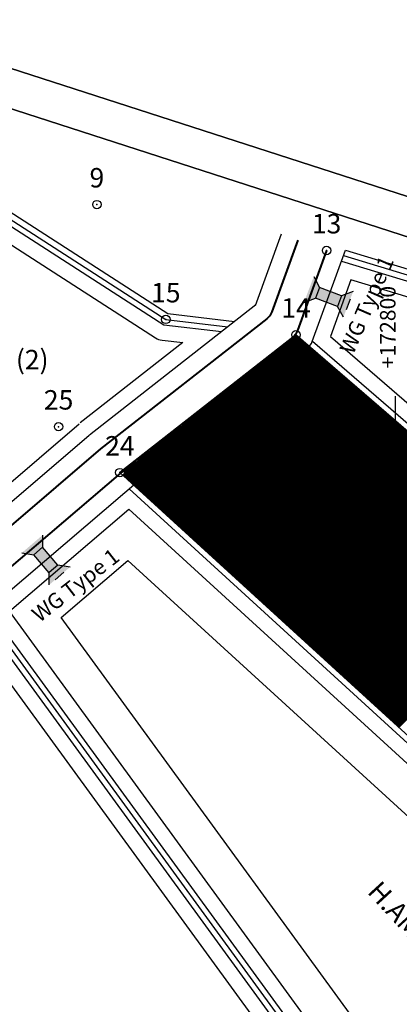
# Model space of a CAD drawing. Units: inches. Extents: x -66 to 415, y -35 to 166.
# Drawn here: x 399 to 399, y 153 to 153 of the extents above; entities that cross this region are included whole.
import ezdxf
from ezdxf.enums import TextEntityAlignment as Align

# ---------------------------------------------------------------- set-up
doc = ezdxf.new("R2010")
doc.units = ezdxf.units.IN
doc.header["$MEASUREMENT"] = 0
doc.linetypes.add('DASHDOT', pattern=[1, 0.5, -0.25, 0, -0.25])
for name, color, linetype in [('BATAS DESA', 6, 'Continuous'), ('BULAT1', 7, 'Continuous'), ('Double', 144, 'Continuous'), ('Grid', 7, 'Continuous'), ('JALAN', 7, 'Continuous'), ('Nama 1', 7, 'Continuous'), ('PATOK1', 7, 'Continuous'), ('tambak', 7, 'Continuous'), ('Tanggul', 7, 'Continuous')]:
    doc.layers.add(name, color=color, linetype=linetype)
doc.layers.add('Sal_existing', color=1, linetype='Continuous', lineweight=15)
doc.styles.add('L100', font='simplex.shx', dxfattribs={"height": 0.254})
doc.styles.add('L80', font='simplex.shx', dxfattribs={"height": 0.203})

msp = doc.modelspace()

# ---------------------------------------------------------------- hatches: boundary and pattern name
at = {"layer": 'BATAS DESA'}
h = msp.add_hatch(color=6, dxfattribs=at)
h.paths.add_polyline_path([(399.35606, 152.94301), (399.35913, 152.95108), (399.35552, 152.94974), (399.35426, 152.94641)])
h.paths.add_polyline_path([(399.3473, 152.94903), (399.34859, 152.95237), (399.34679, 152.95577), (399.34372, 152.9477)])
for points in [[(399.35425, 152.94639), (399.35553, 152.94976), (399.3486, 152.95239), (399.3473, 152.94903)], [(399.26386, 152.86298), (399.2666, 152.86533), (399.26177, 152.87095), (399.25903, 152.86863)]]:
    msp.add_hatch(color=6, dxfattribs=at).paths.add_polyline_path(points)
h = msp.add_hatch(color=6, dxfattribs=at)
h.paths.add_polyline_path([(399.26384, 152.85915), (399.27039, 152.86477), (399.26658, 152.86531), (399.26388, 152.863)])
h.paths.add_polyline_path([(399.25903, 152.86863), (399.26176, 152.87094), (399.2618, 152.87479), (399.25525, 152.86917)])

# ---------------------------------------------------------------- linework, layer by layer
at = {"color": 42, "lineweight": -3}
for points in [[(399.34888, 152.87551), (399.35154, 152.87519), (399.34919, 152.87426)], [(399.35224, 152.87691), (399.35154, 152.87519), (399.35021, 152.87699)], [(399.35154, 152.87519), (399.35146, 152.87012), (399.35162, 152.86887), (399.35216, 152.86824)], [(399.35388, 152.87465), (399.35154, 152.87519), (399.3531, 152.87566)], [(399.3597, 152.87426), (399.36205, 152.87519), (399.35939, 152.87551)], [(399.36072, 152.87699), (399.36205, 152.87519), (399.36275, 152.87691)], [(399.36205, 152.87519), (399.36197, 152.87012), (399.36213, 152.86887), (399.36267, 152.86824)], [(399.36361, 152.87566), (399.36205, 152.87519), (399.36439, 152.87465)], [(399.37021, 152.87426), (399.37256, 152.87519), (399.3699, 152.87551)], [(399.37123, 152.87699), (399.37256, 152.87519), (399.37326, 152.87691)], [(399.37256, 152.87519), (399.37248, 152.87012), (399.37263, 152.86887), (399.37318, 152.86824)], [(399.37412, 152.87566), (399.37256, 152.87519), (399.3749, 152.87465)], [(399.34589, 152.863), (399.34518, 152.86128), (399.34385, 152.86308)], [(399.3564, 152.863), (399.35569, 152.86128), (399.35436, 152.86308)], [(399.36691, 152.863), (399.3662, 152.86128), (399.36487, 152.86308)], [(399.34252, 152.86159), (399.34518, 152.86128), (399.34284, 152.86034)], [(399.34518, 152.86128), (399.34511, 152.8562), (399.34526, 152.85495), (399.34581, 152.85433)], [(399.34753, 152.86073), (399.34518, 152.86128), (399.34675, 152.86175)], [(399.35804, 152.86073), (399.35569, 152.86128), (399.35303, 152.86159)], [(399.35335, 152.86034), (399.35569, 152.86128), (399.35726, 152.86175)], [(399.35569, 152.86128), (399.35561, 152.8562), (399.35577, 152.85495), (399.35632, 152.85433)], [(399.36354, 152.86159), (399.3662, 152.86128), (399.36386, 152.86034)], [(399.36777, 152.86175), (399.3662, 152.86128), (399.36612, 152.8562), (399.36628, 152.85495), (399.36683, 152.85433)], [(399.3662, 152.86128), (399.36855, 152.86073)]]:
    msp.add_lwpolyline(points, dxfattribs=at)
at = {"layer": 'BATAS DESA', "color": 6}
for p, q in [((399.34679, 152.95577), (399.34859, 152.95237)), ((399.34859, 152.95237), (399.3473, 152.94903)), ((399.35553, 152.94976), (399.3486, 152.95239)), ((399.34372, 152.9477), (399.34733, 152.94904)), ((399.35425, 152.94639), (399.3473, 152.94903)), ((399.35552, 152.94974), (399.35426, 152.94641)), ((399.35913, 152.95108), (399.35552, 152.94974)), ((399.35823, 152.94873), (399.35696, 152.94536)), ((399.35606, 152.94301), (399.35426, 152.94641)), ((399.2618, 152.87479), (399.26176, 152.87094)), ((399.25525, 152.86917), (399.25905, 152.86862)), ((399.26176, 152.87094), (399.25903, 152.86863)), ((399.26386, 152.86298), (399.25903, 152.86863)), ((399.2666, 152.86533), (399.26177, 152.87095)), ((399.26658, 152.86531), (399.26388, 152.863)), ((399.27039, 152.86477), (399.26658, 152.86531)), ((399.26384, 152.85915), (399.26388, 152.863)), ((399.26848, 152.86313), (399.26575, 152.86079))]:
    msp.add_line(p, q, dxfattribs=at)
at = {"layer": 'BULAT1', "color": 1, "ltscale": 10}
for centre in [(399.27881, 152.97834), (399.35081, 152.96394), (399.30041, 152.94234), (399.34121, 152.93754), (399.26681, 152.90874), (399.28601, 152.89434)]:
    msp.add_circle(centre, 0.00132, dxfattribs=at)
for p in [(399.27881, 152.97834), (399.35081, 152.96394), (399.30041, 152.94234), (399.34121, 152.93754), (399.26681, 152.90874), (399.28601, 152.89434)]:
    msp.add_point(p, dxfattribs=at)
at = {"layer": 'Double', "color": 144}
for points in [[(399.3219, 152.94163), (399.30104, 152.94408), (399.15966, 153.03514), (398.84781, 153.17051), (398.83889, 153.11633)], [(399.31787, 152.93848), (399.29979, 152.9406), (399.15936, 153.03105), (399.09648, 152.93283), (399.0849, 152.91408)], [(399.35549, 152.96065), (399.50833, 152.91433), (399.84587, 152.62702), (399.83161, 152.52625), (399.82574, 152.5199), (399.72417, 152.5884), (399.64204, 152.66805), (399.56792, 152.67762), (399.54474, 152.71702), (399.55443, 152.75578), (399.34634, 152.93548)], [(399.28892, 152.88925), (399.66363, 152.54701)]]:
    msp.add_lwpolyline(points, dxfattribs=at)
at = {"layer": 'Double', "color": 6}
for points in [[(399.10052, 152.93024), (399.1608, 153.02441), (399.29719, 152.93657, 0.114265), (399.29923, 152.93584), (399.30573, 152.93507), (399.27357, 152.9099)], [(399.72686, 152.59238), (399.82501, 152.52618), (399.82706, 152.52841), (399.84075, 152.62508), (399.50674, 152.90938, 0.103099), (399.50503, 152.91032), (399.35845, 152.95473), (399.35198, 152.93695), (399.5598, 152.75748), (399.54987, 152.71776), (399.57086, 152.68208), (399.64265, 152.67281, -0.161825), (399.64538, 152.6715), (399.72752, 152.59184)]]:
    msp.add_lwpolyline(points, format="xyb", dxfattribs=at)
at = {"layer": 'Double', "color": 144}
msp.add_lwpolyline([(399.29388, 152.89349), (399.34478, 152.93332, 0.140407), (399.34633, 152.93546), (399.35672, 152.96403), (399.51009, 152.91756), (399.84972, 152.62848), (399.83501, 152.52463), (399.82629, 152.51519), (399.7219, 152.58559), (399.64039, 152.66463), (399.56571, 152.67427), (399.54089, 152.71647), (399.5504, 152.75451), (399.34401, 152.93273)], format="xyb", dxfattribs=at)
at = {"layer": 'Double', "color": 144, "lineweight": -3, "ltscale": 10}
msp.add_lwpolyline([(399.50252, 152.47608), (399.37397, 152.67445, 0.013666), (399.37382, 152.67467), (399.24487, 152.85166)], format="xyb", dxfattribs=at)
msp.add_lwpolyline([(399.24212, 152.84931), (399.37027, 152.67343), (399.30359, 152.55914), (399.26283, 152.45915)], dxfattribs=at)
at = {"layer": 'Grid', "color": 3, "linetype": 'DASHDOT', "lineweight": 30, "ltscale": 10}
for points in [[(399.37241, 152.90994), (399.37241, 152.91834)], [(399.37121, 152.90874), (399.36281, 152.90874)], [(399.37241, 152.90754), (399.37241, 152.89914)]]:
    msp.add_lwpolyline(points, dxfattribs=at)
msp.add_point((399.37241, 152.90874), dxfattribs=at)
at = {"layer": 'JALAN', "color": 5, "lineweight": -3, "ltscale": 10}
msp.add_lwpolyline([(401.51574, 150.54325), (400.89672, 151.3994), (400.79912, 151.55394), (400.68785, 151.71715), (400.60868, 151.8225), (400.34662, 152.09845), (399.92409, 152.58527), (399.51339, 152.93769), (399.45706, 152.95471), (399.13348, 153.05936), (398.86026, 153.19043), (399.13348, 153.05936), (399.45706, 152.95471), (399.51339, 152.93769), (399.92409, 152.58527), (400.34662, 152.09845), (400.60868, 151.8225), (400.68785, 151.71715), (400.79912, 151.55394), (400.89672, 151.3994), (401.51574, 150.54325)], dxfattribs=at)
msp.add_lwpolyline([(399.1291, 153.04817), (399.45337, 152.9433)], close=True, dxfattribs=at)
at = {"layer": 'Sal_existing', "color": 1, "lineweight": 40}
for points in [[(399.34179, 152.96722), (399.3336, 152.9447, -0.140407), (399.33205, 152.94256), (399.27993, 152.90177), (399.19438, 152.82844, 0.184106), (399.19274, 152.82544), (399.18894, 152.7972, -0.676419), (399.1803, 152.79502), (399.13904, 152.85176)], [(399.35081, 152.96394), (399.34168, 152.93884, -0.140407), (399.34013, 152.9367), (399.29048, 152.89784), (399.22826, 152.84474)]]:
    msp.add_lwpolyline(points, format="xyb", dxfattribs=at)
at = {"layer": 'tambak', "lineweight": -3, "ltscale": 10}
for points in [[(398.84921, 153.16794), (399.15881, 153.03354), (399.30041, 152.94234), (399.31989, 152.94005)], [(399.3561, 152.96234), (399.50921, 152.91594), (399.84761, 152.62794)], [(399.29211, 152.88877), (399.33963, 152.93629)], [(399.29233, 152.88857), (399.34126, 152.9375)], [(399.29255, 152.88837), (399.34149, 152.9373)], [(399.29278, 152.88817), (399.34172, 152.93711)], [(399.293, 152.88796), (399.34195, 152.93691)], [(399.29322, 152.88776), (399.34217, 152.93671)], [(399.29344, 152.88756), (399.3424, 152.93652)], [(399.29366, 152.88736), (399.34263, 152.93632)], [(399.29388, 152.88715), (399.34286, 152.93612)], [(399.29167, 152.88918), (399.33558, 152.93309)], [(399.29189, 152.88898), (399.33761, 152.93469)], [(399.29411, 152.88695), (399.34308, 152.93593)], [(399.29433, 152.88675), (399.34331, 152.93573)], [(399.29455, 152.88655), (399.34354, 152.93553)], [(399.29477, 152.88634), (399.34377, 152.93534)], [(399.29499, 152.88614), (399.34399, 152.93514)], [(399.29522, 152.88594), (399.34422, 152.93494)], [(399.29544, 152.88574), (399.34445, 152.93475)], [(399.29566, 152.88553), (399.34468, 152.93455)], [(399.29588, 152.88533), (399.3449, 152.93436)], [(399.2961, 152.88513), (399.34513, 152.93416)], [(399.29632, 152.88493), (399.34536, 152.93396)], [(399.29655, 152.88472), (399.34559, 152.93377)], [(399.29677, 152.88452), (399.34582, 152.93357)], [(399.29699, 152.88432), (399.34604, 152.93337)], [(399.29721, 152.88412), (399.34627, 152.93318)], [(399.29743, 152.88391), (399.3465, 152.93298)], [(399.29122, 152.88958), (399.33154, 152.9299)], [(399.29145, 152.88938), (399.33356, 152.9315)], [(399.29765, 152.88371), (399.34673, 152.93278)], [(399.29788, 152.88351), (399.34695, 152.93259)], [(399.2981, 152.88331), (399.34718, 152.93239)], [(399.29832, 152.8831), (399.34741, 152.93219)], [(399.29854, 152.8829), (399.34764, 152.932)], [(399.29876, 152.8827), (399.34786, 152.9318)], [(399.29898, 152.8825), (399.34809, 152.9316)], [(399.29921, 152.88229), (399.34832, 152.93141)], [(399.29943, 152.88209), (399.34855, 152.93121)], [(399.29965, 152.88189), (399.34877, 152.93101)], [(399.29987, 152.88169), (399.349, 152.93082)], [(399.30009, 152.88148), (399.34923, 152.93062)], [(399.30032, 152.88128), (399.34946, 152.93042)], [(399.30054, 152.88108), (399.34969, 152.93023)], [(399.30076, 152.88088), (399.34991, 152.93003)], [(399.30098, 152.88067), (399.35014, 152.92983)], [(399.29078, 152.88999), (399.32749, 152.9267)], [(399.291, 152.88979), (399.32952, 152.9283)], [(399.3012, 152.88047), (399.35037, 152.92964)], [(399.30142, 152.88027), (399.3506, 152.92944)], [(399.30165, 152.88007), (399.35082, 152.92924)], [(399.30187, 152.87986), (399.35105, 152.92905)], [(399.30209, 152.87966), (399.35128, 152.92885)], [(399.30231, 152.87946), (399.35151, 152.92865)], [(399.30253, 152.87926), (399.35173, 152.92846)], [(399.30275, 152.87905), (399.35196, 152.92826)], [(399.30298, 152.87885), (399.35219, 152.92806)], [(399.3032, 152.87865), (399.35242, 152.92787)], [(399.30342, 152.87844), (399.35264, 152.92767)], [(399.30364, 152.87824), (399.35287, 152.92747)], [(399.30386, 152.87804), (399.3531, 152.92728)], [(399.30408, 152.87784), (399.35333, 152.92708)], [(399.30431, 152.87763), (399.35356, 152.92688)], [(399.29056, 152.89019), (399.32547, 152.9251)], [(399.30453, 152.87743), (399.35378, 152.92669)], [(399.30475, 152.87723), (399.35401, 152.92649)], [(399.30497, 152.87703), (399.35424, 152.92629)], [(399.30519, 152.87682), (399.35447, 152.9261)], [(399.30542, 152.87662), (399.35469, 152.9259)], [(399.30564, 152.87642), (399.35492, 152.9257)], [(399.30586, 152.87622), (399.35515, 152.92551)], [(399.30608, 152.87601), (399.35538, 152.92531)], [(399.3063, 152.87581), (399.3556, 152.92511)], [(399.30652, 152.87561), (399.35583, 152.92492)], [(399.30675, 152.87541), (399.35606, 152.92472)], [(399.30697, 152.8752), (399.35629, 152.92452)], [(399.30719, 152.875), (399.35652, 152.92433)], [(399.30741, 152.8748), (399.35674, 152.92413)], [(399.30763, 152.8746), (399.35697, 152.92393)], [(399.30785, 152.87439), (399.3572, 152.92374)], [(399.29012, 152.8906), (399.32143, 152.92191)], [(399.29034, 152.89039), (399.32345, 152.92351)], [(399.30808, 152.87419), (399.35743, 152.92354)], [(399.3083, 152.87399), (399.35765, 152.92334)], [(399.30852, 152.87379), (399.35788, 152.92315)], [(399.30874, 152.87358), (399.35811, 152.92295)], [(399.30896, 152.87338), (399.35834, 152.92276)], [(399.30918, 152.87318), (399.35856, 152.92256)], [(399.30941, 152.87298), (399.35879, 152.92236)], [(399.30963, 152.87277), (399.35902, 152.92217)], [(399.30985, 152.87257), (399.35925, 152.92197)], [(399.31007, 152.87237), (399.35947, 152.92177)], [(399.31029, 152.87217), (399.3597, 152.92158)], [(399.31052, 152.87196), (399.35993, 152.92138)], [(399.31074, 152.87176), (399.36016, 152.92118)], [(399.31096, 152.87156), (399.36039, 152.92099)], [(399.31118, 152.87136), (399.36061, 152.92079)], [(399.3114, 152.87115), (399.36084, 152.92059)], [(399.28967, 152.891), (399.31738, 152.91871)], [(399.28989, 152.8908), (399.3194, 152.92031)], [(399.31162, 152.87095), (399.36107, 152.9204)], [(399.31185, 152.87075), (399.3613, 152.9202)], [(399.31207, 152.87055), (399.36152, 152.92)], [(399.31229, 152.87034), (399.36175, 152.91981)], [(399.31251, 152.87014), (399.36198, 152.91961)], [(399.31273, 152.86994), (399.36221, 152.91941)], [(399.31295, 152.86974), (399.36243, 152.91922)], [(399.31318, 152.86953), (399.36266, 152.91902)], [(399.3134, 152.86933), (399.36289, 152.91882)], [(399.31362, 152.86913), (399.36312, 152.91863)], [(399.31384, 152.86893), (399.36334, 152.91843)], [(399.31406, 152.86872), (399.36357, 152.91823)], [(399.31428, 152.86852), (399.3638, 152.91804)], [(399.31451, 152.86832), (399.36403, 152.91784)], [(399.31473, 152.86812), (399.36426, 152.91764)], [(399.31495, 152.86791), (399.36448, 152.91745)], [(399.28923, 152.89141), (399.31334, 152.91552)], [(399.28945, 152.8912), (399.31536, 152.91711)], [(399.31517, 152.86771), (399.36471, 152.91725)], [(399.31539, 152.86751), (399.36494, 152.91705)], [(399.31562, 152.86731), (399.36517, 152.91686)], [(399.31584, 152.8671), (399.36539, 152.91666)], [(399.31606, 152.8669), (399.36562, 152.91646)], [(399.31628, 152.8667), (399.36585, 152.91627)], [(399.3165, 152.8665), (399.36608, 152.91607)], [(399.31672, 152.86629), (399.3663, 152.91587)], [(399.31695, 152.86609), (399.36653, 152.91568)], [(399.31717, 152.86589), (399.36676, 152.91548)], [(399.31739, 152.86569), (399.36699, 152.91528)], [(399.31761, 152.86548), (399.36721, 152.91509)], [(399.31783, 152.86528), (399.36744, 152.91489)], [(399.31805, 152.86508), (399.36767, 152.91469)], [(399.31828, 152.86488), (399.3679, 152.9145)], [(399.28878, 152.89181), (399.30929, 152.91232)], [(399.28901, 152.89161), (399.31131, 152.91392)], [(399.3185, 152.86467), (399.36813, 152.9143)], [(399.31872, 152.86447), (399.36835, 152.9141)], [(399.31894, 152.86427), (399.36858, 152.91391)], [(399.31916, 152.86407), (399.36881, 152.91371)], [(399.31938, 152.86386), (399.36904, 152.91351)], [(399.31961, 152.86366), (399.36926, 152.91332)], [(399.31983, 152.86346), (399.36949, 152.91312)], [(399.32005, 152.86326), (399.36972, 152.91292)], [(399.32027, 152.86305), (399.36995, 152.91273)], [(399.32049, 152.86285), (399.37017, 152.91253)], [(399.32072, 152.86265), (399.3704, 152.91233)], [(399.32094, 152.86245), (399.37063, 152.91214)], [(399.32116, 152.86224), (399.37086, 152.91194)], [(399.32138, 152.86204), (399.37108, 152.91174)], [(399.3216, 152.86184), (399.37131, 152.91155)], [(399.32182, 152.86164), (399.37154, 152.91135)], [(399.28834, 152.89222), (399.30525, 152.90912)], [(399.28856, 152.89201), (399.30727, 152.91072)], [(399.32205, 152.86143), (399.37177, 152.91116)], [(399.32227, 152.86123), (399.372, 152.91096)], [(399.32249, 152.86103), (399.37222, 152.91076)], [(399.32271, 152.86083), (399.37245, 152.91057)], [(399.32293, 152.86062), (399.37268, 152.91037)], [(399.32315, 152.86042), (399.37291, 152.91017)], [(399.32338, 152.86022), (399.37313, 152.90998)], [(399.3236, 152.86002), (399.37336, 152.90978)], [(399.32382, 152.85981), (399.37359, 152.90958)], [(399.32404, 152.85961), (399.37382, 152.90939)], [(399.32426, 152.85941), (399.37404, 152.90919)], [(399.32448, 152.8592), (399.37427, 152.90899)], [(399.32471, 152.859), (399.3745, 152.9088)], [(399.32493, 152.8588), (399.37473, 152.9086)], [(399.32515, 152.8586), (399.37496, 152.9084)], [(399.32537, 152.85839), (399.37518, 152.90821)], [(399.2879, 152.89262), (399.3012, 152.90593)], [(399.28812, 152.89242), (399.30322, 152.90752)], [(399.32559, 152.85819), (399.37541, 152.90801)], [(399.32582, 152.85799), (399.37564, 152.90781)], [(399.32604, 152.85779), (399.37587, 152.90762)], [(399.32626, 152.85758), (399.37609, 152.90742)], [(399.32648, 152.85738), (399.37632, 152.90722)], [(399.3267, 152.85718), (399.37655, 152.90703)], [(399.32692, 152.85698), (399.37678, 152.90683)], [(399.32715, 152.85677), (399.377, 152.90663)], [(399.32737, 152.85657), (399.37723, 152.90644)], [(399.32759, 152.85637), (399.37746, 152.90624)], [(399.32781, 152.85617), (399.37769, 152.90604)], [(399.32803, 152.85596), (399.37791, 152.90585)], [(399.32825, 152.85576), (399.37814, 152.90565)], [(399.32848, 152.85556), (399.37837, 152.90545)], [(399.3287, 152.85536), (399.3786, 152.90526)], [(399.28745, 152.89303), (399.29716, 152.90273)], [(399.28768, 152.89282), (399.29918, 152.90433)], [(399.32892, 152.85515), (399.37883, 152.90506)], [(399.32914, 152.85495), (399.37905, 152.90486)], [(399.32936, 152.85475), (399.37928, 152.90467)], [(399.32958, 152.85455), (399.37951, 152.90447)], [(399.32981, 152.85434), (399.37974, 152.90427)], [(399.33003, 152.85414), (399.37996, 152.90408)], [(399.33025, 152.85394), (399.38019, 152.90388)], [(399.33047, 152.85374), (399.38042, 152.90368)], [(399.33069, 152.85353), (399.38065, 152.90349)], [(399.33092, 152.85333), (399.38087, 152.90329)], [(399.33114, 152.85313), (399.3811, 152.90309)], [(399.33136, 152.85293), (399.38133, 152.9029)], [(399.33158, 152.85272), (399.38156, 152.9027)], [(399.3318, 152.85252), (399.38178, 152.9025)], [(399.33202, 152.85232), (399.38201, 152.90231)], [(399.33225, 152.85212), (399.38224, 152.90211)], [(399.28701, 152.89343), (399.29311, 152.89953)], [(399.28723, 152.89323), (399.29514, 152.90113)], [(399.33247, 152.85191), (399.38247, 152.90191)], [(399.33269, 152.85171), (399.3827, 152.90172)], [(399.33291, 152.85151), (399.38292, 152.90152)], [(399.33313, 152.85131), (399.38315, 152.90132)], [(399.33335, 152.8511), (399.38338, 152.90113)], [(399.33358, 152.8509), (399.38361, 152.90093)], [(399.3338, 152.8507), (399.38383, 152.90073)], [(399.33402, 152.8505), (399.38406, 152.90054)], [(399.33424, 152.85029), (399.38429, 152.90034)], [(399.33446, 152.85009), (399.38452, 152.90014)], [(399.33468, 152.84989), (399.38474, 152.89995)], [(399.33491, 152.84969), (399.38497, 152.89975)], [(399.33513, 152.84948), (399.3852, 152.89956)], [(399.33535, 152.84928), (399.38543, 152.89936)], [(399.33557, 152.84908), (399.38565, 152.89916)], [(399.33579, 152.84888), (399.38588, 152.89897)], [(399.28731, 152.89458), (399.28907, 152.89634)], [(399.28732, 152.89417), (399.29109, 152.89794)], [(399.33602, 152.84867), (399.38611, 152.89877)], [(399.33624, 152.84847), (399.38634, 152.89857)], [(399.33646, 152.84827), (399.38657, 152.89838)], [(399.33668, 152.84807), (399.38679, 152.89818)], [(399.3369, 152.84786), (399.38702, 152.89798)], [(399.33712, 152.84766), (399.38725, 152.89779)], [(399.33735, 152.84746), (399.38748, 152.89759)], [(399.33757, 152.84726), (399.3877, 152.89739)], [(399.33779, 152.84705), (399.38793, 152.8972)], [(399.33801, 152.84685), (399.38816, 152.897)], [(399.33823, 152.84665), (399.38839, 152.8968)], [(399.33845, 152.84645), (399.38861, 152.89661)], [(399.33868, 152.84624), (399.38884, 152.89641)], [(399.3389, 152.84604), (399.38907, 152.89621)], [(399.33912, 152.84584), (399.3893, 152.89602)], [(399.33934, 152.84564), (399.38952, 152.89582)], [(399.33956, 152.84543), (399.38975, 152.89562)], [(399.33978, 152.84523), (399.38998, 152.89543)], [(399.34001, 152.84503), (399.39021, 152.89523)], [(399.34023, 152.84483), (399.39044, 152.89503)], [(399.34045, 152.84462), (399.39066, 152.89484)], [(399.34067, 152.84442), (399.39089, 152.89464)], [(399.34089, 152.84422), (399.39112, 152.89444)], [(399.34112, 152.84402), (399.39135, 152.89425)], [(399.34134, 152.84381), (399.39157, 152.89405)], [(399.34156, 152.84361), (399.3918, 152.89385)], [(399.34178, 152.84341), (399.39203, 152.89366)], [(399.342, 152.84321), (399.39226, 152.89346)], [(399.34222, 152.843), (399.39248, 152.89326)], [(399.34245, 152.8428), (399.39271, 152.89307)], [(399.34267, 152.8426), (399.39294, 152.89287)], [(399.34289, 152.8424), (399.39317, 152.89267)], [(399.34311, 152.84219), (399.39339, 152.89248)], [(399.34333, 152.84199), (399.39362, 152.89228)], [(399.34355, 152.84179), (399.39385, 152.89208)], [(399.34378, 152.84159), (399.39408, 152.89189)], [(399.344, 152.84138), (399.39431, 152.89169)], [(399.34422, 152.84118), (399.39453, 152.89149)], [(399.34444, 152.84098), (399.39476, 152.8913)], [(399.34466, 152.84078), (399.39499, 152.8911)], [(399.34488, 152.84057), (399.39522, 152.8909)], [(399.34511, 152.84037), (399.39544, 152.89071)], [(399.34533, 152.84017), (399.39567, 152.89051)], [(399.34555, 152.83996), (399.3959, 152.89031)], [(399.34577, 152.83976), (399.39613, 152.89012)], [(399.34599, 152.83956), (399.39635, 152.88992)], [(399.34621, 152.83936), (399.39658, 152.88972)], [(399.34644, 152.83915), (399.39681, 152.88953)], [(399.34666, 152.83895), (399.39704, 152.88933)], [(399.34688, 152.83875), (399.39727, 152.88913)], [(399.3471, 152.83855), (399.39749, 152.88894)], [(399.34732, 152.83834), (399.39772, 152.88874)], [(399.34755, 152.83814), (399.39795, 152.88854)], [(399.34777, 152.83794), (399.39818, 152.88835)], [(399.34799, 152.83774), (399.3984, 152.88815)], [(399.34821, 152.83753), (399.39863, 152.88796)], [(399.34843, 152.83733), (399.39886, 152.88776)], [(399.34865, 152.83713), (399.39909, 152.88756)], [(399.34888, 152.83693), (399.39931, 152.88737)], [(399.3491, 152.83672), (399.39954, 152.88717)], [(399.34932, 152.83652), (399.39977, 152.88697)], [(399.34954, 152.83632), (399.4, 152.88678)], [(399.34976, 152.83612), (399.40022, 152.88658)], [(399.34998, 152.83591), (399.40045, 152.88638)], [(399.35021, 152.83571), (399.40068, 152.88619)], [(399.35043, 152.83551), (399.40091, 152.88599)], [(399.35065, 152.83531), (399.40114, 152.88579)], [(399.35087, 152.8351), (399.40136, 152.8856)], [(399.35109, 152.8349), (399.40159, 152.8854)], [(399.35131, 152.8347), (399.40182, 152.8852)], [(399.35154, 152.8345), (399.40205, 152.88501)], [(399.35176, 152.83429), (399.40227, 152.88481)], [(399.35198, 152.83409), (399.4025, 152.88461)], [(399.3522, 152.83389), (399.40273, 152.88442)], [(399.35242, 152.83369), (399.40296, 152.88422)], [(399.35265, 152.83348), (399.40318, 152.88402)], [(399.35287, 152.83328), (399.40341, 152.88383)], [(399.35309, 152.83308), (399.40364, 152.88363)], [(399.35331, 152.83288), (399.40387, 152.88343)], [(399.35353, 152.83267), (399.40409, 152.88324)], [(399.35375, 152.83247), (399.40432, 152.88304)], [(399.35398, 152.83227), (399.40455, 152.88284)], [(399.3542, 152.83207), (399.40478, 152.88265)], [(399.35442, 152.83186), (399.40501, 152.88245)], [(399.35464, 152.83166), (399.40523, 152.88225)], [(399.35486, 152.83146), (399.40546, 152.88206)], [(399.35508, 152.83126), (399.40569, 152.88186)], [(399.35531, 152.83105), (399.40592, 152.88166)], [(399.35553, 152.83085), (399.40614, 152.88147)], [(399.35575, 152.83065), (399.40637, 152.88127)], [(399.35597, 152.83045), (399.4066, 152.88107)], [(399.35619, 152.83024), (399.40683, 152.88088)], [(399.35641, 152.83004), (399.40705, 152.88068)], [(399.35664, 152.82984), (399.40728, 152.88048)], [(399.35686, 152.82964), (399.40751, 152.88029)], [(399.35708, 152.82943), (399.40774, 152.88009)], [(399.3573, 152.82923), (399.40796, 152.87989)], [(399.35752, 152.82903), (399.40819, 152.8797)], [(399.35775, 152.82883), (399.40842, 152.8795)], [(399.35797, 152.82862), (399.40865, 152.8793)], [(399.35819, 152.82842), (399.40888, 152.87911)], [(399.35841, 152.82822), (399.4091, 152.87891)], [(399.35863, 152.82802), (399.40933, 152.87871)], [(399.35885, 152.82781), (399.40956, 152.87852)], [(399.35908, 152.82761), (399.40979, 152.87832)], [(399.3593, 152.82741), (399.41001, 152.87812)], [(399.35952, 152.82721), (399.41024, 152.87793)], [(399.35974, 152.827), (399.41047, 152.87773)], [(399.35996, 152.8268), (399.4107, 152.87753)], [(399.36018, 152.8266), (399.41092, 152.87734)], [(399.36041, 152.8264), (399.41115, 152.87714)], [(399.36063, 152.82619), (399.41138, 152.87694)], [(399.36085, 152.82599), (399.41161, 152.87675)], [(399.36107, 152.82579), (399.41183, 152.87655)], [(399.36129, 152.82559), (399.41206, 152.87636)], [(399.36151, 152.82538), (399.41229, 152.87616)], [(399.36174, 152.82518), (399.41252, 152.87596)], [(399.36196, 152.82498), (399.41275, 152.87577)], [(399.36218, 152.82478), (399.41297, 152.87557)], [(399.3624, 152.82457), (399.4132, 152.87537)], [(399.36262, 152.82437), (399.41343, 152.87518)], [(399.36285, 152.82417), (399.41366, 152.87498)], [(399.36307, 152.82397), (399.41388, 152.87478)], [(399.36329, 152.82376), (399.41411, 152.87459)], [(399.36351, 152.82356), (399.41434, 152.87439)], [(399.36373, 152.82336), (399.41457, 152.87419)], [(399.36395, 152.82316), (399.41479, 152.874)], [(399.36418, 152.82295), (399.41502, 152.8738)], [(399.3644, 152.82275), (399.41525, 152.8736)], [(399.36462, 152.82255), (399.41548, 152.87341)], [(399.36484, 152.82235), (399.41571, 152.87321)], [(399.36506, 152.82214), (399.41593, 152.87301)], [(399.36528, 152.82194), (399.41616, 152.87282)], [(399.36551, 152.82174), (399.41639, 152.87262)], [(399.36573, 152.82154), (399.41662, 152.87242)], [(399.36595, 152.82133), (399.41684, 152.87223)], [(399.36617, 152.82113), (399.41707, 152.87203)], [(399.36639, 152.82093), (399.4173, 152.87183)], [(399.36661, 152.82072), (399.41753, 152.87164)], [(399.36684, 152.82052), (399.41775, 152.87144)], [(399.36706, 152.82032), (399.41798, 152.87124)], [(399.36728, 152.82012), (399.41821, 152.87105)], [(399.3675, 152.81991), (399.41844, 152.87085)], [(399.36772, 152.81971), (399.41866, 152.87065)], [(399.36795, 152.81951), (399.41889, 152.87046)], [(399.36817, 152.81931), (399.41912, 152.87026)], [(399.36839, 152.8191), (399.41935, 152.87006)], [(399.36861, 152.8189), (399.41958, 152.86987)], [(399.36883, 152.8187), (399.4198, 152.86967)], [(399.36905, 152.8185), (399.42003, 152.86947)], [(399.36928, 152.81829), (399.42026, 152.86928)], [(399.3695, 152.81809), (399.42049, 152.86908)], [(399.36972, 152.81789), (399.42071, 152.86888)], [(399.36994, 152.81769), (399.42094, 152.86869)], [(399.37016, 152.81748), (399.42117, 152.86849)], [(399.37038, 152.81728), (399.4214, 152.86829)], [(399.37061, 152.81708), (399.42162, 152.8681)], [(399.37083, 152.81688), (399.42185, 152.8679)], [(399.37105, 152.81667), (399.42208, 152.8677)], [(399.37127, 152.81647), (399.42231, 152.86751)], [(399.37149, 152.81627), (399.42253, 152.86731)], [(399.37171, 152.81607), (399.42276, 152.86711)], [(399.37194, 152.81586), (399.42299, 152.86692)], [(399.37216, 152.81566), (399.42322, 152.86672)], [(399.37238, 152.81546), (399.42345, 152.86652)], [(399.3726, 152.81526), (399.42367, 152.86633)], [(399.37282, 152.81505), (399.4239, 152.86613)], [(399.37305, 152.81485), (399.42413, 152.86593)], [(399.37327, 152.81465), (399.42436, 152.86574)], [(399.37349, 152.81445), (399.42458, 152.86554)], [(399.2435, 152.85049), (399.37241, 152.67354)]]:
    msp.add_lwpolyline(points, dxfattribs=at)
at = {"layer": 'tambak', "color": 0}
msp.add_lwpolyline([(400.43561, 151.76874), (400.49321, 151.79514), (400.42361, 151.84074), (400.41161, 151.90074), (400.39141, 151.95222), (400.23865, 152.201), (400.19801, 152.23434), (400.17161, 152.27514), (400.12841, 152.32794), (399.84761, 152.62794), (399.83321, 152.52474), (399.82601, 152.51754), (399.72281, 152.58714), (399.64121, 152.66634), (399.56681, 152.67594), (399.54281, 152.71674), (399.55241, 152.75514), (399.34121, 152.93754), (399.28601, 152.89434), (399.66544, 152.54779)], dxfattribs=at)
at = {"layer": 'Tanggul', "color": 4}
for points in [[(399.3366, 152.96911), (399.32841, 152.94659)], [(399.32865, 152.94691), (399.27653, 152.90612)], [(399.23064, 152.83951), (399.29407, 152.89364)]]:
    msp.add_lwpolyline(points, dxfattribs=at)
at = {"layer": 'Tanggul', "color": 6}
msp.add_lwpolyline([(399.14732, 152.85791), (399.17351, 152.8219, 0.676419), (399.18215, 152.82409), (399.18304, 152.83071, -0.184106), (399.18467, 152.83372), (399.27321, 152.90961)], format="xyb", dxfattribs=at)
at = {"layer": 'Tanggul', "color": 4}
msp.add_lwpolyline([(399.27634, 152.90596), (399.18919, 152.83126, 0.184106), (399.18755, 152.82826), (399.18531, 152.81158, -0.676419), (399.17667, 152.8094), (399.14347, 152.85505)], format="xyb", dxfattribs=at)
at = {"layer": 'Tanggul', "color": 6}
for points in [[(399.3777, 152.6775), (399.25137, 152.85089), (399.28881, 152.88285), (399.65578, 152.54767), (399.59009, 152.50504), (399.50463, 152.48164), (399.378, 152.67706)], [(399.3874, 152.68456), (399.26761, 152.84898), (399.28854, 152.86684), (399.63622, 152.54929), (399.58512, 152.51612), (399.50993, 152.49553), (399.38807, 152.68359)], [(399.23446, 152.83646), (399.2413, 152.8423), (399.36454, 152.67314), (399.29945, 152.56156)]]:
    msp.add_lwpolyline(points, dxfattribs=at)

# ---------------------------------------------------------------- texts
at = {"layer": 'Grid', "color": 3, "linetype": 'DASHDOT', "lineweight": 30, "ltscale": 10, "style": 'L80'}
msp.add_text('+172800', height=0.004872, rotation=90, dxfattribs=at).set_placement((399.37241, 152.93994), align=Align.CENTER)
at = {"layer": 'Nama 1', "ltscale": 10, "style": 'L100'}
msp.add_text('M.ARSAD/AHMAD SYAIFUL KTK (2)', height=0.006096, dxfattribs=at).set_placement((399.19838, 152.92976), align=Align.MIDDLE_CENTER)
msp.add_text('H.AMIN/MAHMUD KTR/M.YUSUF KTR (6)', height=0.006096, rotation=312.637, dxfattribs=at).set_placement((399.41756, 152.70837), align=Align.MIDDLE_CENTER)
at = {"layer": 'PATOK1', "color": 3, "ltscale": 10, "style": 'L100'}
for s, height, p in [('9', 0.0061, (399.27881, 152.98674)), ('13', 0.006096, (399.35081, 152.97234)), ('15', 0.006096, (399.30041, 152.95074)), ('14', 0.006096, (399.34121, 152.94594)), ('25', 0.006096, (399.26681, 152.91714)), ('24', 0.006096, (399.28601, 152.90274))]:
    msp.add_text(s, height=height, dxfattribs=at).set_placement(p, align=Align.MIDDLE_CENTER)
at = {"layer": 'tambak', "color": 3, "ltscale": 10, "style": 'L100'}
for rotation, p in [(66.541, (399.36336, 152.94692)), (37.9411, (399.27211, 152.85908))]:
    msp.add_text('WG Type 1', height=0.004877, rotation=rotation, dxfattribs=at).set_placement(p, align=Align.MIDDLE_CENTER)

doc.saveas('drawing.dxf')
